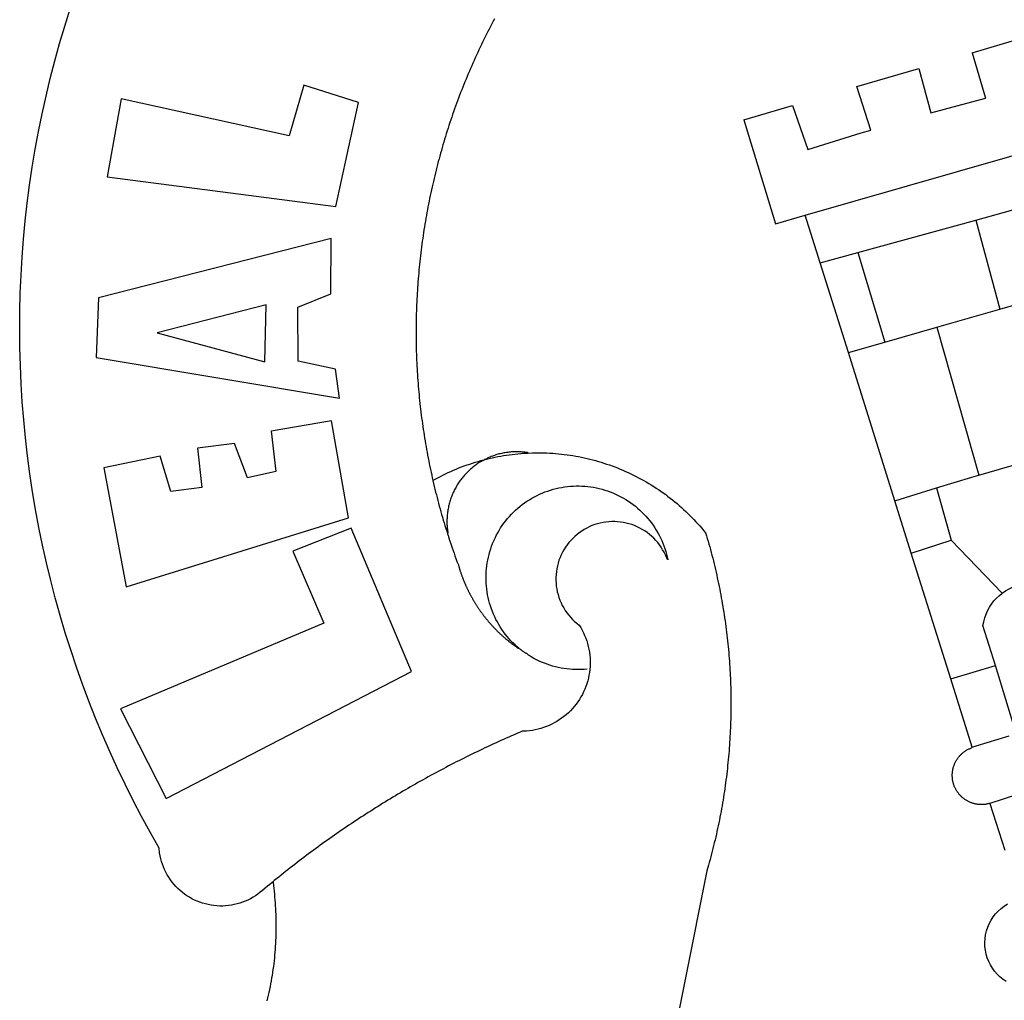
# Model space of a CAD drawing. Extents: x 185832 to 191087, y 1677956 to 1679050.
# Drawn here: x 190509 to 190513, y 1678283 to 1678286 of the extents above; entities that cross this region are included whole.
import ezdxf

# ---------------------------------------------------------------- set-up
doc = ezdxf.new("R2010")
doc.units = 0
doc.header["$LTSCALE"] = 0.7
doc.header["$MEASUREMENT"] = 0
doc.linetypes.add('CONTINUO', pattern=[0])
doc.layers.add('BRAZAO', color=7, linetype='CONTINUOUS')
doc.layers.add('CCPG', color=6, linetype='CONTINUOUS', lineweight=40)

# ---------------------------------------------------------------- blocks, each defined once
blk = doc.blocks.new('Logo_Prefeitura')
at = {"layer": 'BRAZAO'}
for points in [[(-662.76, 252.82), (-663.21, 252.45), (-664.06, 251.76), (-664.9, 251.06), (-665.75, 250.35), (-666.84, 249.44), (-667.68, 248.74), (-668.55, 248.07), (-669.46, 247.44), (-670.39, 246.86), (-671.35, 246.32), (-672.33, 245.83), (-673.33, 245.38), (-674.36, 244.98), (-675.4, 244.63), (-676.45, 244.32), (-677.52, 244.07), (-678.6, 243.87), (-679.69, 243.71), (-680.79, 243.61), (-681.88, 243.56), (-682.98, 243.56), (-684.08, 243.61), (-685.18, 243.71), (-686.26, 243.87), (-687.34, 244.07), (-688.41, 244.32), (-689.47, 244.63), (-690.51, 244.98), (-691.53, 245.38), (-692.54, 245.83), (-693.52, 246.32), (-694.48, 246.86), (-695.41, 247.44), (-696.31, 248.07), (-697.19, 248.74), (-698.03, 249.44), (-698.84, 250.19), (-699.61, 250.97), (-700.34, 251.79), (-701.04, 252.64), (-701.69, 253.52), (-702.31, 254.43), (-702.88, 255.37), (-703.4, 256.34), (-703.89, 257.33), (-704.32, 258.34), (-704.71, 259.36), (-705.04, 260.41), (-705.33, 261.47), (-705.57, 262.54), (-705.76, 263.63), (-705.97, 265.49), (-709.35, 271.46), (-712.63, 277.48), (-715.8, 283.55), (-718.86, 289.68), (-721.82, 295.87), (-724.67, 302.1), (-727.41, 308.39), (-730.04, 314.72), (-732.56, 321.09), (-734.96, 327.51), (-737.26, 333.97), (-739.44, 340.47), (-741.51, 347), (-743.46, 353.57), (-745.3, 360.17), (-747.02, 366.81), (-748.63, 373.47), (-750.12, 380.16), (-751.49, 386.88), (-752.74, 393.62), (-753.88, 400.38), (-754.9, 407.16), (-755.8, 413.95), (-756.58, 420.76), (-757.25, 427.58), (-757.79, 434.41), (-758.21, 441.26), (-758.52, 448.1), (-758.71, 454.96), (-758.77, 461.81), (-758.72, 468.66), (-758.54, 475.52), (-758.25, 482.36), (-757.84, 489.21), (-757.3, 496.04), (-756.65, 502.86), (-755.88, 509.67), (-754.99, 516.47), (-753.99, 523.25), (-752.86, 530.01), (-751.62, 536.75), (-750.25, 543.47), (-748.78, 550.16), (-747.18, 556.83), (-745.47, 563.47), (-743.64, 570.07), (-741.7, 576.65), (-739.64, 583.19)], [(-578.94, 579.41), (-579.45, 578.44), (-579.96, 577.47), (-580.47, 576.5), (-580.98, 575.52), (-581.48, 574.54), (-581.97, 573.56), (-582.46, 572.57), (-582.95, 571.59), (-583.43, 570.6), (-583.91, 569.61), (-584.38, 568.62), (-584.85, 567.63), (-585.32, 566.63), (-585.78, 565.63), (-586.23, 564.63), (-586.68, 563.63), (-587.13, 562.62), (-587.57, 561.62), (-588.01, 560.61), (-588.45, 559.6), (-588.88, 558.59), (-589.3, 557.58), (-589.72, 556.56), (-590.14, 555.54), (-590.55, 554.52), (-590.96, 553.5), (-591.36, 552.48), (-591.76, 551.46), (-592.15, 550.43), (-592.54, 549.4), (-592.93, 548.37), (-593.31, 547.34), (-593.68, 546.31), (-594.06, 545.28), (-594.42, 544.24), (-594.79, 543.2), (-595.14, 542.16), (-595.5, 541.12), (-595.85, 540.08), (-596.19, 539.03), (-596.53, 537.99), (-596.86, 536.94), (-597.19, 535.89), (-597.52, 534.84), (-597.84, 533.79), (-598.16, 532.74), (-598.47, 531.69), (-598.78, 530.63), (-599.08, 529.58), (-599.38, 528.52), (-599.67, 527.46), (-599.96, 526.4), (-600.25, 525.34), (-600.53, 524.27), (-600.8, 523.21), (-601.07, 522.14), (-601.34, 521.08), (-601.6, 520.01), (-601.85, 518.94), (-602.11, 517.87), (-602.35, 516.8), (-602.59, 515.73), (-602.83, 514.65), (-603.06, 513.58), (-603.29, 512.5), (-603.52, 511.43), (-603.74, 510.35), (-603.95, 509.27), (-604.16, 508.19), (-604.36, 507.11), (-604.56, 506.03), (-604.76, 504.95), (-604.95, 503.87), (-605.14, 502.78), (-605.32, 501.7), (-605.49, 500.62), (-605.66, 499.53), (-605.83, 498.44), (-605.99, 497.36), (-606.15, 496.27), (-606.3, 495.18), (-606.45, 494.09), (-606.59, 493), (-606.73, 491.91), (-606.86, 490.82), (-606.99, 489.73), (-607.12, 488.63), (-607.24, 487.54), (-607.35, 486.45), (-607.46, 485.36), (-607.56, 484.26), (-607.66, 483.17), (-607.76, 482.07), (-607.85, 480.98), (-607.93, 479.88), (-608.02, 478.78), (-608.09, 477.69), (-608.16, 476.59), (-608.23, 475.49), (-608.29, 474.4), (-608.35, 473.3), (-608.4, 472.2), (-608.45, 471.1), (-608.49, 470), (-608.53, 468.9), (-608.56, 467.81), (-608.59, 466.71), (-608.61, 465.61), (-608.63, 464.51), (-608.64, 463.41), (-608.65, 462.31), (-608.65, 461.21), (-608.65, 460.11), (-608.65, 459.01), (-608.64, 457.91), (-608.62, 456.82), (-608.6, 455.72), (-608.58, 454.62), (-608.55, 453.52), (-608.51, 452.42), (-608.47, 451.32), (-608.43, 450.22), (-608.38, 449.13), (-608.32, 448.03), (-608.27, 446.93), (-608.2, 445.83), (-608.13, 444.74), (-608.06, 443.64), (-607.98, 442.54), (-607.9, 441.45), (-607.81, 440.35), (-607.72, 439.26), (-607.62, 438.16), (-607.52, 437.07), (-607.42, 435.97), (-607.3, 434.88), (-607.19, 433.79), (-607.07, 432.69), (-606.94, 431.6), (-606.81, 430.51), (-606.68, 429.42), (-606.54, 428.33), (-606.39, 427.24), (-606.24, 426.15), (-606.09, 425.06), (-605.93, 423.97), (-605.76, 422.89), (-605.6, 421.8), (-605.42, 420.72), (-605.24, 419.63), (-605.06, 418.55), (-604.87, 417.46), (-604.68, 416.38), (-604.48, 415.3), (-604.28, 414.22), (-604.08, 413.14), (-603.86, 412.06), (-603.65, 410.98), (-603.43, 409.91), (-603.2, 408.83), (-602.97, 407.76), (-602.74, 406.68), (-602.5, 405.61), (-602.28, 404.68)], [(-398.08, 566.53), (-376.83, 572.76)], [(-398.08, 566.53), (-392.97, 549.39)], [(-441.71, 553.74), (-418.23, 560.63)], [(-418.23, 560.63), (-413.65, 543.81)], [(-720.32, 549.12), (-725.6, 519.61), (-639.02, 508.4), (-630.45, 547.7), (-651.15, 554.29), (-651.15, 554.29), (-656.71, 535.09), (-720.32, 549.12)], [(-436.44, 537.24), (-441.71, 553.74)], [(-413.65, 543.81), (-392.97, 549.39)], [(-484.46, 541.2), (-466.05, 546.6)], [(-466.05, 546.6), (-460.27, 529.97)], [(-484.46, 541.2), (-472.47, 501.84)], [(-460.27, 529.97), (-440.02, 536.21), (-436.44, 537.24)], [(-461.24, 505.05), (-364.84, 532.65)], [(-396.69, 503.22), (-371.77, 510.06)], [(-472.47, 501.84), (-461.24, 505.05)], [(-455.59, 487.04), (-461.24, 505.05)], [(-441.3, 490.97), (-396.69, 503.22)], [(-396.69, 503.22), (-387.51, 469.53)], [(-640.84, 496.18), (-728.92, 473.71), (-729.83, 451.21), (-637.69, 435.8), (-639.19, 446.75), (-653.3, 449.74), (-653.44, 470.29), (-640.98, 475.25), (-640.84, 496.18)], [(-455.59, 487.04), (-441.3, 490.97)], [(-441.3, 490.97), (-431.12, 457.02)], [(-444.92, 453.05), (-455.59, 487.04)], [(-387.51, 469.53), (-362.92, 476.59)], [(-665.42, 471.13), (-706.72, 460.52), (-665.9, 449.59), (-665.42, 471.13)], [(-411.46, 462.66), (-387.51, 469.53)], [(-431.12, 457.02), (-411.46, 462.66)], [(-411.46, 462.66), (-395.57, 406.7)], [(-444.92, 453.05), (-431.12, 457.02)], [(-427.3, 396.9), (-444.92, 453.05)], [(-726.85, 409.48), (-718.46, 364.36), (-634.26, 390.5), (-640.7, 427.25), (-640.7, 427.25), (-663.51, 423.34), (-661.72, 408.04), (-672.52, 405.63), (-677.47, 418.68), (-677.47, 418.68), (-691.43, 416.87), (-689.78, 402.03), (-701.49, 400.52), (-705.53, 413.87), (-705.53, 413.87), (-726.85, 409.48)], [(-566.14, 415.02), (-566.61, 415.2), (-567.06, 415.27), (-567.52, 415.32), (-567.98, 415.37), (-568.44, 415.41), (-568.9, 415.45), (-569.36, 415.47), (-569.82, 415.49), (-570.28, 415.5), (-570.74, 415.5), (-570.74, 415.5), (-571.2, 415.49), (-571.66, 415.48), (-572.12, 415.45), (-572.58, 415.42), (-573.04, 415.38), (-573.5, 415.34), (-573.95, 415.28), (-574.41, 415.22), (-574.87, 415.15), (-575.32, 415.07), (-575.77, 414.98), (-576.22, 414.89), (-576.67, 414.78), (-577.12, 414.67), (-577.57, 414.55), (-578.01, 414.43), (-578.45, 414.29), (-578.89, 414.15), (-579.32, 414), (-579.76, 413.85), (-580.19, 413.68), (-580.62, 413.51), (-581.04, 413.33), (-581.46, 413.15), (-581.98, 412.72)], [(-581.98, 412.72), (-580.91, 412.97), (-579.84, 413.22), (-578.76, 413.44), (-577.69, 413.66), (-576.6, 413.86), (-575.52, 414.04), (-574.43, 414.21), (-573.35, 414.36), (-572.26, 414.5), (-571.16, 414.63), (-570.07, 414.74), (-568.98, 414.84), (-567.88, 414.92), (-566.78, 414.98), (-566.14, 415.02)], [(-566.14, 415.02), (-564.59, 415.07), (-563.49, 415.1), (-562.39, 415.1), (-562.39, 415.1), (-561.29, 415.1), (-560.19, 415.07), (-559.09, 415.04), (-557.99, 414.98), (-556.9, 414.92), (-555.8, 414.84), (-554.71, 414.74), (-553.61, 414.63), (-552.52, 414.5), (-551.43, 414.36), (-550.34, 414.21), (-549.26, 414.04), (-548.17, 413.85), (-547.09, 413.65), (-546.01, 413.44), (-544.94, 413.21), (-543.87, 412.97), (-542.8, 412.71), (-541.73, 412.44), (-540.67, 412.15), (-539.61, 411.85), (-538.56, 411.54), (-537.51, 411.21), (-536.47, 410.87), (-535.43, 410.51), (-534.39, 410.14), (-533.36, 409.76), (-532.34, 409.36), (-531.32, 408.94), (-530.31, 408.52), (-529.3, 408.08), (-528.3, 407.63), (-527.3, 407.16), (-526.31, 406.68), (-525.33, 406.19), (-524.36, 405.68), (-523.39, 405.16), (-522.43, 404.63), (-521.47, 404.08), (-520.53, 403.52), (-519.59, 402.95), (-518.65, 402.37), (-517.73, 401.77), (-516.81, 401.16), (-515.91, 400.54), (-515.01, 399.91), (-514.12, 399.27), (-513.24, 398.61), (-512.37, 397.94), (-511.5, 397.26), (-510.65, 396.57), (-509.8, 395.86), (-508.97, 395.15), (-508.14, 394.42), (-507.33, 393.68), (-506.52, 392.94), (-505.73, 392.18), (-504.94, 391.41), (-504.17, 390.63), (-503.41, 389.84), (-502.65, 389.04), (-501.91, 388.23), (-501.18, 387.41), (-500.46, 386.58), (-499.75, 385.74), (-498.98, 384.79), (-498.66, 383.74), (-498.35, 382.68), (-498.04, 381.63), (-497.75, 380.57), (-497.45, 379.51), (-497.16, 378.45), (-496.88, 377.39), (-496.6, 376.32), (-496.32, 375.26), (-496.06, 374.19), (-495.79, 373.13), (-495.53, 372.06), (-495.28, 370.99), (-495.03, 369.92), (-494.79, 368.85), (-494.56, 367.77), (-494.32, 366.7), (-494.1, 365.62), (-493.88, 364.55), (-493.66, 363.47), (-493.45, 362.39), (-493.24, 361.31), (-493.04, 360.23), (-492.85, 359.15), (-492.66, 358.06), (-492.48, 356.98), (-492.3, 355.9), (-492.13, 354.81), (-491.96, 353.72), (-491.8, 352.64), (-491.64, 351.55), (-491.49, 350.46), (-491.34, 349.37), (-491.2, 348.28), (-491.06, 347.19), (-490.93, 346.1), (-490.81, 345.01), (-490.69, 343.91), (-490.57, 342.82), (-490.46, 341.73), (-490.36, 340.63), (-490.26, 339.54), (-490.17, 338.44), (-490.08, 337.35), (-490, 336.25), (-489.92, 335.15), (-489.85, 334.06), (-489.79, 332.96), (-489.73, 331.86), (-489.67, 330.77), (-489.62, 329.67), (-489.58, 328.57), (-489.54, 327.47), (-489.5, 326.37), (-489.48, 325.27), (-489.45, 324.17), (-489.44, 323.07), (-489.42, 321.98), (-489.42, 320.88), (-489.42, 319.78), (-489.42, 318.68), (-489.43, 317.58), (-489.44, 316.48), (-489.47, 315.38), (-489.49, 314.28), (-489.52, 313.18), (-489.56, 312.08), (-489.6, 310.99), (-489.65, 309.89), (-489.7, 308.79), (-489.76, 307.69), (-489.82, 306.6), (-489.89, 305.5), (-489.97, 304.4), (-490.05, 303.31), (-490.13, 302.21), (-490.22, 301.11), (-490.32, 300.02), (-490.42, 298.93), (-490.53, 297.83), (-490.64, 296.74), (-490.76, 295.64), (-490.88, 294.55), (-491.01, 293.46), (-491.14, 292.37), (-491.28, 291.28), (-491.42, 290.19), (-491.57, 289.1), (-491.73, 288.01), (-491.89, 286.93), (-492.06, 285.84), (-492.23, 284.75), (-492.4, 283.67), (-492.59, 282.58), (-492.77, 281.5), (-492.96, 280.42), (-493.16, 279.34), (-493.37, 278.26), (-493.57, 277.18), (-493.79, 276.1), (-494.01, 275.02), (-494.23, 273.95), (-494.46, 272.87), (-494.69, 271.8), (-494.93, 270.72), (-495.18, 269.65), (-495.43, 268.58), (-495.69, 267.51), (-495.95, 266.45), (-496.21, 265.38), (-496.49, 264.32), (-496.76, 263.25), (-497.04, 262.19), (-497.33, 261.13), (-497.62, 260.07), (-497.92, 259.01), (-498.53, 256.9), (-514.83, 175.19)], [(-395.57, 406.7), (-375.02, 412.61), (-368.71, 414.3)], [(-602.28, 404.68), (-601.39, 405.17), (-600.42, 405.69), (-599.45, 406.2), (-598.47, 406.69), (-597.48, 407.17), (-596.48, 407.63), (-595.48, 408.09), (-594.47, 408.53), (-593.46, 408.95), (-592.44, 409.37), (-591.41, 409.76), (-590.39, 410.15), (-589.35, 410.52), (-588.31, 410.87), (-587.27, 411.22), (-586.22, 411.55), (-585.16, 411.86), (-584.11, 412.16), (-581.98, 412.72)], [(-581.98, 412.72), (-583.52, 412.1), (-583.92, 411.87), (-584.31, 411.64), (-584.7, 411.4), (-585.09, 411.14), (-585.47, 410.89), (-585.85, 410.62), (-586.22, 410.35), (-586.59, 410.08), (-586.96, 409.79), (-587.31, 409.5), (-587.67, 409.21), (-588.02, 408.91), (-588.36, 408.6), (-588.7, 408.29), (-589.03, 407.97), (-589.36, 407.64), (-589.68, 407.31), (-589.99, 406.97), (-590.3, 406.63), (-590.6, 406.29), (-590.9, 405.93), (-591.19, 405.57), (-591.48, 405.21), (-591.75, 404.85), (-592.03, 404.47), (-592.29, 404.1), (-592.55, 403.71), (-592.8, 403.33), (-593.05, 402.94), (-593.28, 402.54), (-593.51, 402.14), (-593.74, 401.74), (-593.96, 401.34), (-594.17, 400.93), (-594.37, 400.51), (-594.56, 400.09), (-594.75, 399.67), (-594.93, 399.25), (-595.11, 398.82), (-595.27, 398.39), (-595.43, 397.96), (-595.58, 397.52), (-595.72, 397.09), (-595.86, 396.65), (-595.99, 396.2), (-596.11, 395.76), (-596.22, 395.31), (-596.32, 394.86), (-596.42, 394.41), (-596.51, 393.96), (-596.59, 393.51), (-596.66, 393.05), (-596.73, 392.59), (-596.78, 392.14), (-596.83, 391.68), (-596.87, 391.22), (-596.91, 390.76), (-596.93, 390.3), (-596.95, 389.84), (-596.96, 389.38), (-596.96, 388.92), (-596.95, 388.46), (-596.94, 388), (-596.91, 387.54), (-596.88, 387.08), (-596.84, 386.62), (-596.79, 386.16), (-596.74, 385.7), (-596.68, 385.25), (-596.6, 384.79), (-596.73, 384.4)], [(-581.98, 412.72), (-582.29, 412.75), (-582.29, 412.75), (-582.71, 412.54), (-581.98, 412.72)], [(-411.56, 401.84), (-398.21, 405.94), (-395.57, 406.7)], [(-602.28, 404.68), (-602, 403.47), (-601.75, 402.4), (-601.49, 401.33), (-601.23, 400.26), (-600.96, 399.2), (-600.69, 398.13), (-600.41, 397.07), (-600.13, 396), (-599.85, 394.94), (-599.56, 393.88), (-599.26, 392.82), (-598.96, 391.77), (-598.66, 390.71), (-598.35, 389.66), (-598.03, 388.6), (-597.71, 387.55), (-597.39, 386.5), (-597.06, 385.45), (-596.73, 384.4)], [(-569.77, 341.21), (-570.35, 341.7), (-571.16, 342.44), (-571.95, 343.2), (-572.72, 343.99), (-573.46, 344.8), (-574.17, 345.63), (-574.86, 346.49), (-575.52, 347.37), (-576.15, 348.27), (-576.75, 349.19), (-577.33, 350.13), (-577.87, 351.08), (-578.38, 352.05), (-578.87, 353.04), (-579.32, 354.04), (-579.74, 355.06), (-580.12, 356.09), (-580.48, 357.13), (-580.8, 358.18), (-581.09, 359.24), (-581.34, 360.31), (-581.56, 361.39), (-581.75, 362.47), (-581.9, 363.56), (-582.02, 364.65), (-582.1, 365.75), (-582.15, 366.85), (-582.16, 367.94), (-582.14, 369.04), (-582.08, 370.14), (-581.99, 371.24), (-581.86, 372.33), (-581.7, 373.42), (-581.51, 374.5), (-581.28, 375.57), (-581.02, 376.64), (-580.72, 377.7), (-580.39, 378.75), (-580.03, 379.78), (-579.64, 380.81), (-579.21, 381.82), (-578.75, 382.82), (-578.26, 383.81), (-577.74, 384.77), (-577.19, 385.72), (-576.61, 386.66), (-576, 387.57), (-575.36, 388.47), (-574.69, 389.34), (-573.99, 390.19), (-573.27, 391.02), (-572.53, 391.83), (-571.76, 392.61), (-570.96, 393.37), (-570.14, 394.1), (-569.3, 394.8), (-568.43, 395.48), (-567.55, 396.13), (-566.64, 396.76), (-565.72, 397.35), (-564.77, 397.91), (-563.81, 398.45), (-562.84, 398.95), (-561.84, 399.43), (-560.84, 399.87), (-559.82, 400.28), (-558.78, 400.65), (-557.74, 401), (-556.68, 401.31), (-555.62, 401.58), (-554.55, 401.83), (-553.47, 402.03), (-552.39, 402.21), (-551.29, 402.35), (-550.2, 402.46), (-549.1, 402.53), (-548.01, 402.56), (-546.91, 402.57), (-546.91, 402.57), (-545.81, 402.53), (-544.71, 402.46), (-543.62, 402.36), (-542.53, 402.23), (-541.44, 402.05), (-540.36, 401.85), (-539.29, 401.61), (-538.22, 401.34), (-537.17, 401.03), (-536.12, 400.69), (-535.09, 400.32), (-534.07, 399.91), (-533.06, 399.47), (-532.06, 399), (-531.09, 398.5), (-530.12, 397.97), (-529.18, 397.41), (-528.25, 396.82), (-527.34, 396.2), (-526.46, 395.55), (-525.59, 394.88), (-524.75, 394.17), (-523.92, 393.45), (-523.12, 392.69), (-522.35, 391.91), (-521.6, 391.11), (-520.88, 390.28), (-520.18, 389.43), (-519.51, 388.56), (-518.87, 387.67), (-518.25, 386.75), (-517.67, 385.82), (-517.11, 384.87), (-516.59, 383.91), (-516.1, 382.93), (-515.63, 381.93), (-515.2, 380.92), (-514.81, 379.89), (-514.44, 378.86), (-514.11, 377.81), (-513.81, 376.75), (-513.54, 375.68), (-513.31, 374.61)], [(-427.3, 396.9), (-421.28, 398.87), (-411.56, 401.84)], [(-411.56, 401.84), (-405.97, 382.1)], [(-421.09, 377.11), (-427.3, 396.9)], [(-513.31, 374.61), (-513.81, 375.48), (-514.24, 376.48), (-514.73, 377.47), (-515.27, 378.43), (-515.85, 379.36), (-516.48, 380.26), (-517.15, 381.13), (-517.87, 381.96), (-518.63, 382.76), (-519.43, 383.51), (-520.27, 384.22), (-521.14, 384.9), (-522.04, 385.52), (-522.97, 386.1), (-523.93, 386.63), (-524.92, 387.12), (-525.93, 387.55), (-526.96, 387.93), (-528.01, 388.26), (-529.08, 388.53), (-530.15, 388.75), (-531.24, 388.91), (-532.33, 389.02), (-533.43, 389.08), (-533.43, 389.08), (-534.53, 389.08), (-535.63, 389.02), (-536.72, 388.91), (-537.81, 388.74), (-538.88, 388.52), (-539.95, 388.25), (-541, 387.92), (-542.03, 387.54), (-543.04, 387.1), (-544.02, 386.62), (-544.99, 386.08), (-545.92, 385.5), (-546.82, 384.88), (-547.69, 384.2), (-548.52, 383.49), (-549.32, 382.73), (-550.08, 381.93), (-550.8, 381.1), (-551.47, 380.23), (-552.1, 379.33), (-552.68, 378.4), (-553.21, 377.44), (-553.7, 376.45), (-554.13, 375.44), (-554.52, 374.41), (-554.85, 373.37), (-555.13, 372.3), (-555.35, 371.23), (-555.52, 370.14), (-555.63, 369.05), (-555.69, 367.95), (-555.69, 366.85), (-555.64, 365.75), (-555.53, 364.66), (-555.37, 363.57), (-555.15, 362.5), (-554.87, 361.43), (-554.55, 360.38), (-554.17, 359.35), (-553.74, 358.34), (-553.26, 357.35), (-552.73, 356.39), (-552.15, 355.45), (-551.52, 354.55), (-550.85, 353.68), (-550.14, 352.84), (-549.39, 352.04), (-548.59, 351.28), (-547.76, 350.56), (-546.87, 349.87), (-546.29, 348.93), (-545.76, 347.97), (-545.26, 346.99), (-544.81, 345.99), (-544.4, 344.97), (-544.03, 343.93), (-543.71, 342.88), (-543.43, 341.82), (-543.19, 340.75), (-543.01, 339.66), (-542.86, 338.57), (-542.77, 337.48), (-542.72, 336.38), (-542.71, 335.28), (-542.76, 334.18), (-542.85, 333.09), (-542.98, 332), (-543.16, 330.91), (-543.39, 329.84), (-543.66, 328.77), (-543.98, 327.72), (-544.34, 326.68), (-544.74, 325.66), (-545.19, 324.66), (-545.68, 323.67), (-546.21, 322.71), (-546.78, 321.77), (-547.39, 320.85), (-548.03, 319.96), (-548.72, 319.1), (-549.44, 318.27), (-550.19, 317.47), (-550.98, 316.71), (-551.8, 315.97), (-552.65, 315.28), (-553.52, 314.61), (-554.43, 313.99), (-555.36, 313.41), (-556.31, 312.86), (-557.29, 312.35), (-558.29, 311.89), (-559.3, 311.47), (-560.33, 311.09), (-561.38, 310.76), (-562.44, 310.47), (-563.51, 310.23), (-564.59, 310.03), (-565.68, 309.87), (-566.78, 309.77), (-568.52, 309.69), (-569.53, 309.26), (-570.54, 308.83), (-571.55, 308.39), (-572.55, 307.95), (-573.56, 307.51), (-574.57, 307.06), (-575.57, 306.62), (-576.57, 306.17), (-577.57, 305.71), (-578.57, 305.26), (-579.57, 304.8), (-580.57, 304.33), (-581.57, 303.87), (-582.56, 303.4), (-583.55, 302.93), (-584.55, 302.46), (-585.54, 301.98), (-586.53, 301.5), (-587.51, 301.02), (-588.5, 300.54), (-589.49, 300.05), (-590.47, 299.56), (-591.45, 299.07), (-592.43, 298.57), (-593.41, 298.07), (-594.39, 297.57), (-595.37, 297.07), (-596.35, 296.56), (-597.32, 296.05), (-598.29, 295.54), (-599.26, 295.03), (-600.23, 294.51), (-601.2, 293.99), (-602.17, 293.47), (-603.13, 292.94), (-604.1, 292.41), (-605.06, 291.88), (-606.02, 291.35), (-606.98, 290.81), (-607.94, 290.27), (-608.89, 289.73), (-609.85, 289.19), (-610.8, 288.64), (-611.75, 288.09), (-612.7, 287.54), (-613.65, 286.98), (-614.6, 286.42), (-615.55, 285.86), (-616.49, 285.3), (-617.43, 284.73), (-618.37, 284.16), (-619.31, 283.59), (-620.25, 283.02), (-621.18, 282.44), (-622.12, 281.86), (-623.05, 281.28), (-623.98, 280.7), (-624.91, 280.11), (-625.84, 279.52), (-626.77, 278.93), (-627.69, 278.33), (-628.61, 277.74), (-629.53, 277.14), (-630.45, 276.53), (-631.37, 275.93), (-632.29, 275.32), (-633.2, 274.71), (-634.11, 274.1), (-635.02, 273.48), (-635.93, 272.86), (-636.84, 272.24), (-637.74, 271.62), (-638.65, 270.99), (-639.55, 270.36), (-640.45, 269.73), (-641.35, 269.1), (-642.24, 268.46), (-643.14, 267.83), (-644.03, 267.18), (-644.92, 266.54), (-645.81, 265.89), (-646.7, 265.25), (-647.59, 264.6), (-648.47, 263.94), (-649.35, 263.28), (-650.23, 262.63), (-651.11, 261.97), (-651.99, 261.3), (-652.86, 260.64), (-653.73, 259.97), (-654.6, 259.3), (-655.47, 258.62), (-656.34, 257.95), (-657.2, 257.27), (-658.07, 256.59), (-658.93, 255.91), (-659.79, 255.22), (-660.65, 254.53), (-661.5, 253.84), (-662.35, 253.15), (-662.76, 252.82)], [(-703.27, 284.19), (-610.42, 332.31), (-633.21, 386.6), (-633.21, 386.6), (-655.27, 377.89), (-643.58, 350.6), (-720.58, 318.16), (-703.27, 284.19)], [(-596.73, 384.4), (-596.55, 383.85), (-596.39, 383.36), (-596.27, 382.97), (-596.13, 382.54), (-596.07, 382.31), (-595.99, 382.1), (-595.84, 381.66), (-595.75, 381.26), (-595.67, 381.06)], [(-595.67, 381.06), (-595.36, 380.23), (-595, 379.19), (-594.64, 378.15), (-594.28, 377.11), (-593.91, 376.08), (-593.53, 375.04), (-593.16, 374.01), (-592.67, 372.96)], [(-421.09, 377.11), (-405.97, 382.1)], [(-405.97, 382.1), (-386.65, 361.98)], [(-406.15, 329.51), (-421.09, 377.11)], [(-592.67, 372.96), (-592.64, 372.68), (-592.58, 372.45), (-592.51, 372.23), (-592.45, 372), (-592.38, 371.78), (-592.31, 371.56), (-592.24, 371.33), (-592.17, 371.11), (-592.1, 370.89), (-592.03, 370.66), (-591.96, 370.44), (-591.89, 370.22), (-591.81, 370), (-591.74, 369.78), (-591.66, 369.56), (-591.59, 369.33), (-591.51, 369.11), (-591.43, 368.89), (-591.35, 368.67), (-591.27, 368.45), (-591.19, 368.23), (-591.11, 368.02), (-591.03, 367.8), (-590.94, 367.58), (-590.86, 367.36), (-590.77, 367.14), (-590.69, 366.93), (-590.6, 366.71), (-590.51, 366.49), (-590.42, 366.28), (-590.33, 366.06), (-590.24, 365.85), (-590.15, 365.63), (-590.06, 365.42), (-589.96, 365.2), (-589.87, 364.99), (-589.77, 364.77), (-589.68, 364.56), (-589.58, 364.35), (-589.48, 364.14), (-589.38, 363.92), (-589.28, 363.71), (-589.18, 363.5), (-589.08, 363.29), (-588.98, 363.08), (-588.87, 362.87), (-588.77, 362.66), (-588.67, 362.45), (-588.56, 362.24), (-588.45, 362.04), (-588.35, 361.83), (-588.24, 361.62), (-588.13, 361.42), (-588.02, 361.21), (-587.91, 361), (-587.8, 360.8), (-587.68, 360.59), (-587.57, 360.39), (-587.46, 360.18), (-587.34, 359.98), (-587.22, 359.78), (-587.11, 359.57), (-586.99, 359.37), (-586.87, 359.17), (-586.75, 358.97), (-586.63, 358.77), (-586.51, 358.57), (-586.39, 358.37), (-586.27, 358.17), (-586.14, 357.97), (-586.02, 357.77), (-585.89, 357.58), (-585.77, 357.38), (-585.64, 357.18), (-585.51, 356.99), (-585.39, 356.79), (-585.26, 356.6), (-585.13, 356.4), (-585, 356.21), (-584.87, 356.01), (-584.73, 355.82), (-584.6, 355.63), (-584.47, 355.44), (-584.33, 355.25), (-584.2, 355.06), (-584.06, 354.87), (-583.92, 354.68), (-583.78, 354.49), (-583.65, 354.3), (-583.51, 354.11), (-583.37, 353.92), (-583.23, 353.74), (-583.08, 353.55), (-582.94, 353.37), (-582.8, 353.18), (-582.65, 353), (-582.51, 352.81), (-582.37, 352.63), (-582.22, 352.45), (-582.07, 352.27), (-581.92, 352.09), (-581.78, 351.9), (-581.63, 351.72), (-581.48, 351.55), (-581.33, 351.37), (-581.17, 351.19), (-581.02, 351.01), (-580.87, 350.83), (-580.72, 350.66), (-580.56, 350.48), (-580.41, 350.31), (-580.25, 350.13), (-580.1, 349.96), (-579.94, 349.79), (-579.78, 349.61), (-579.62, 349.44), (-579.46, 349.27), (-579.3, 349.1), (-579.14, 348.93), (-578.98, 348.76), (-578.82, 348.59), (-578.66, 348.42), (-578.49, 348.26), (-578.33, 348.09), (-578.16, 347.92), (-578, 347.76), (-577.83, 347.59), (-577.66, 347.43), (-577.5, 347.27), (-577.33, 347.11), (-577.16, 346.94), (-576.99, 346.78), (-576.82, 346.62), (-576.65, 346.46), (-576.48, 346.3), (-576.31, 346.15), (-576.13, 345.99), (-575.96, 345.83), (-575.79, 345.68), (-575.61, 345.52), (-575.44, 345.37), (-575.26, 345.21), (-575.08, 345.06), (-574.91, 344.91), (-574.73, 344.75), (-574.55, 344.6), (-574.37, 344.45), (-574.19, 344.3), (-574.01, 344.16), (-573.83, 344.01), (-573.65, 343.86), (-573.46, 343.71), (-573.28, 343.57), (-573.1, 343.42), (-572.91, 343.28), (-572.73, 343.13), (-572.54, 342.99), (-572.36, 342.85), (-572.17, 342.71), (-571.99, 342.57), (-571.8, 342.43), (-571.61, 342.29), (-571.42, 342.15), (-571.23, 342.01), (-571.04, 341.88), (-570.85, 341.74), (-570.66, 341.61), (-570.47, 341.47), (-570.28, 341.34), (-570.08, 341.21), (-569.77, 341.21)], [(-386.65, 361.98), (-385.37, 362.87), (-384.09, 363.6), (-382.76, 364.23), (-381.38, 364.76), (-379.97, 365.17), (-378.53, 365.47), (-377.07, 365.65), (-375.6, 365.72), (-375.6, 365.72), (-374.13, 365.68), (-372.67, 365.51), (-371.22, 365.24), (-369.8, 364.85), (-368.42, 364.35), (-367.82, 364.08)], [(-389.26, 334.56), (-393.94, 349.73), (-393.67, 351.18), (-393.29, 352.6), (-392.79, 353.98), (-392.19, 355.33), (-391.49, 356.62), (-390.68, 357.85), (-389.79, 359.02), (-388.8, 360.11), (-387.73, 361.12), (-386.65, 361.98)], [(-565.81, 338.35), (-566.03, 338.49), (-566.2, 338.65), (-566.36, 338.8), (-566.53, 338.96), (-566.73, 339.08), (-567, 339.1), (-567.19, 339.23), (-567.38, 339.37), (-567.57, 339.5), (-567.77, 339.64), (-567.95, 339.77), (-568.15, 339.9), (-568.34, 340.03), (-568.72, 340.3), (-568.88, 340.48), (-569.06, 340.63), (-569.24, 340.77), (-569.42, 340.92), (-569.6, 341.06), (-569.77, 341.21)], [(-543.89, 333.22), (-544.98, 333.13), (-546.08, 333.07), (-547.18, 333.05), (-548.28, 333.06), (-549.38, 333.1), (-550.47, 333.18), (-551.57, 333.3), (-552.66, 333.45), (-553.74, 333.63), (-554.82, 333.85), (-555.89, 334.1), (-556.95, 334.38), (-558, 334.7), (-559.04, 335.05), (-560.07, 335.44), (-561.09, 335.86), (-562.09, 336.3), (-563.08, 336.78), (-564.05, 337.3), (-565.01, 337.84), (-565.81, 338.35)], [(-406.15, 329.51), (-389.26, 334.56)], [(-381.33, 308.84), (-389.26, 334.56)], [(-398.03, 303.65), (-406.15, 329.51)], [(-398.03, 303.65), (-396.5, 304.16), (-384, 308.01)], [(-391.3, 282.41), (-391.7, 282.3), (-391.96, 282.23), (-392.22, 282.18), (-392.47, 282.12), (-392.73, 282.08), (-392.99, 282.04), (-393.25, 282.01), (-393.52, 281.98), (-393.78, 281.96), (-394.04, 281.95), (-394.3, 281.94), (-394.57, 281.94), (-394.83, 281.94), (-395.09, 281.95), (-395.36, 281.97), (-395.62, 282), (-395.88, 282.03), (-396.14, 282.06), (-396.4, 282.1), (-396.66, 282.15), (-396.92, 282.21), (-397.17, 282.27), (-397.43, 282.33), (-397.68, 282.41), (-397.93, 282.49), (-398.18, 282.57), (-398.43, 282.66), (-398.68, 282.76), (-398.92, 282.86), (-399.16, 282.97), (-399.4, 283.08), (-399.63, 283.2), (-399.86, 283.32), (-400.09, 283.46), (-400.32, 283.59), (-400.54, 283.73), (-400.76, 283.88), (-400.97, 284.03), (-401.19, 284.19), (-401.39, 284.35), (-401.6, 284.51), (-401.8, 284.69), (-402, 284.86), (-402.19, 285.04), (-402.37, 285.23), (-402.56, 285.42), (-402.74, 285.61), (-402.91, 285.81), (-403.08, 286.01), (-403.24, 286.21), (-403.4, 286.42), (-403.56, 286.64), (-403.7, 286.86), (-403.85, 287.08), (-403.99, 287.3), (-404.12, 287.53), (-404.25, 287.76), (-404.37, 287.99), (-404.49, 288.23), (-404.6, 288.47), (-404.7, 288.71), (-404.8, 288.95), (-404.9, 289.2), (-404.98, 289.45), (-405.07, 289.7), (-405.14, 289.95), (-405.21, 290.2), (-405.28, 290.46), (-405.33, 290.71), (-405.39, 290.97), (-405.43, 291.23), (-405.47, 291.49), (-405.5, 291.75), (-405.53, 292.02), (-405.55, 292.28), (-405.57, 292.54), (-405.58, 292.8), (-405.58, 293.07), (-405.57, 293.33), (-405.56, 293.59), (-405.55, 293.86), (-405.52, 294.12), (-405.49, 294.38), (-405.46, 294.64), (-405.42, 294.9), (-405.37, 295.16), (-405.31, 295.42), (-405.25, 295.67), (-405.19, 295.93), (-405.12, 296.18), (-405.04, 296.43), (-404.95, 296.68), (-404.86, 296.93), (-404.77, 297.18), (-404.67, 297.42), (-404.56, 297.66), (-404.45, 297.9), (-404.33, 298.13), (-404.2, 298.37), (-404.07, 298.59), (-403.94, 298.82), (-403.8, 299.04), (-403.65, 299.26), (-403.5, 299.48), (-403.34, 299.69), (-403.18, 299.9), (-403.02, 300.1), (-402.85, 300.3), (-402.67, 300.5), (-402.49, 300.69), (-402.31, 300.88), (-402.12, 301.06), (-401.92, 301.24), (-401.73, 301.42), (-401.53, 301.59), (-401.32, 301.75), (-401.11, 301.91), (-400.9, 302.07), (-400.68, 302.22), (-400.46, 302.36), (-400.24, 302.5), (-400.01, 302.63), (-399.78, 302.76), (-399.55, 302.88), (-399.31, 303), (-399.07, 303.11), (-398.83, 303.22), (-398.59, 303.32), (-398.34, 303.41), (-398.03, 303.65)], [(-317.89, 304.15), (-327.7, 301.58), (-348.92, 295.64), (-370.03, 289.33), (-391.3, 282.41)], [(-391.3, 282.41), (-385.65, 264.7)], [(-664.98, 207.67), (-664.73, 208.74), (-664.48, 209.81), (-664.25, 210.88), (-664.02, 211.96), (-663.81, 213.04), (-663.6, 214.12), (-663.41, 215.2), (-663.22, 216.28), (-663.05, 217.37), (-662.88, 218.45), (-662.72, 219.54), (-662.58, 220.63), (-662.44, 221.72), (-662.32, 222.81), (-662.2, 223.91), (-662.1, 225), (-662, 226.1), (-661.91, 227.19), (-661.84, 228.29), (-661.77, 229.38), (-661.72, 230.48), (-661.67, 231.58), (-661.63, 232.68), (-661.61, 233.78), (-661.59, 234.88), (-661.59, 235.98), (-661.59, 237.08), (-661.6, 238.18), (-661.63, 239.27), (-661.66, 240.37), (-661.71, 241.47), (-661.76, 242.57), (-661.83, 243.67), (-661.9, 244.76), (-661.98, 245.86), (-662.08, 246.95), (-662.18, 248.05), (-662.3, 249.14), (-662.42, 250.23), (-662.56, 251.32), (-662.7, 252.41), (-662.76, 252.82)], [(-385.15, 214.93), (-386.36, 215.76), (-387.5, 216.69), (-388.56, 217.72), (-389.52, 218.83), (-390.38, 220.02), (-391.14, 221.28), (-391.79, 222.61), (-392.32, 223.98), (-392.73, 225.39), (-393.02, 226.83), (-393.19, 228.29), (-393.23, 229.77), (-393.14, 231.23), (-392.93, 232.69), (-392.59, 234.12), (-392.13, 235.52), (-391.55, 236.87), (-390.86, 238.17), (-390.06, 239.41), (-389.16, 240.57), (-388.16, 241.65), (-387.07, 242.64), (-385.9, 243.53), (-384.66, 244.32)]]:
    blk.add_lwpolyline(points, dxfattribs=at)
blk = doc.blocks.new('A3_Selo_UPV_paisagi')
at = {"layer": 'BRAZAO', "xscale": 0.009945506928488612, "yscale": 0.009945506928488612, "zscale": 0.00994550699641468}
blk.add_blockref('Logo_Prefeitura', (279.775, 57.7573), dxfattribs=at)

msp = doc.modelspace()

# ---------------------------------------------------------------- block references
at = {"layer": 'CCPG', "linetype": 'CONTINUO'}
msp.add_blockref('A3_Selo_UPV_paisagi', (190236.6633, 1678222.9278), dxfattribs=at)

doc.saveas('drawing.dxf')
